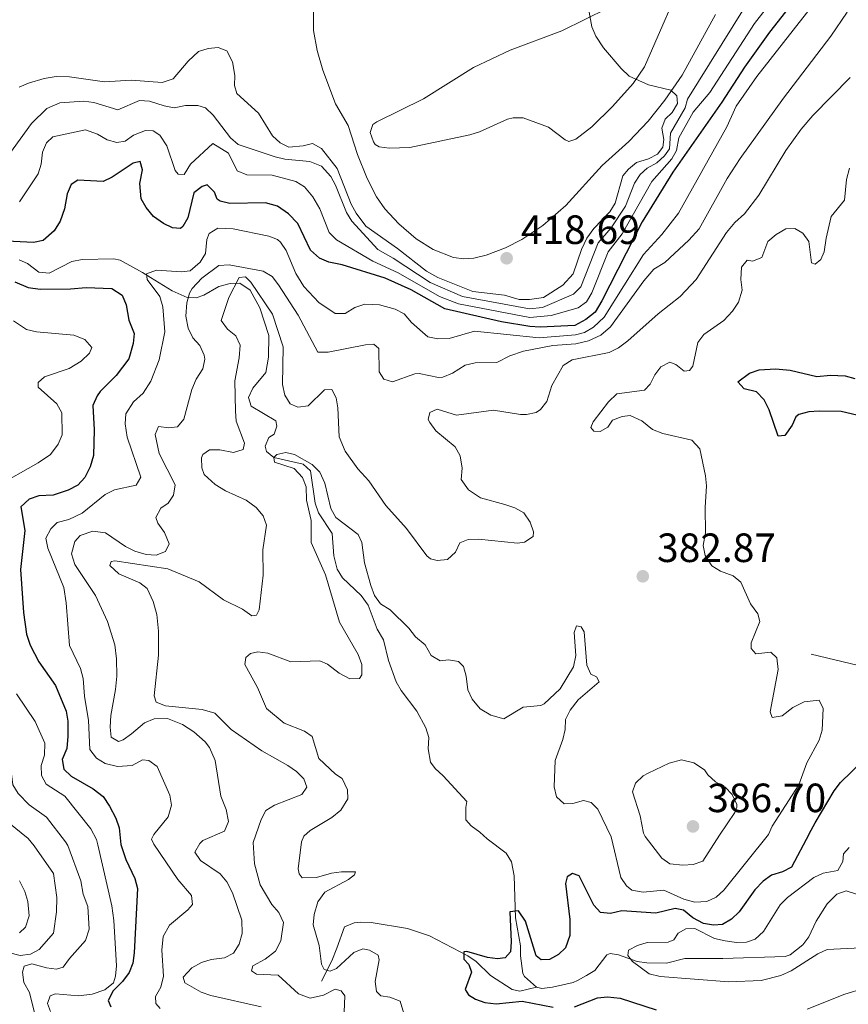
# Model space of a CAD drawing. Units: metres. Extents: x 621176 to 625683, y 680715 to 683763.
# Drawn here: x 623612 to 623815, y 682632 to 682873 of the extents above; entities that cross this region are included whole.
import ezdxf

# ---------------------------------------------------------------- set-up
doc = ezdxf.new("R2010")
doc.units = ezdxf.units.M
doc.header["$MEASUREMENT"] = 0
doc.linetypes.add('DGN Style 3', pattern=[69.040049, 49.314321, -19.725728])
for name, color, linetype, lineweight in [('Carátula', 7, 'Continuous', 5), ('Elementos auxiliares', 7, 'Continuous', 5), ('Entidades rústicas y varios', 7, 'Continuous', 5), ('Hidrografía', 7, 'Continuous', 5), ('Relieve y altimetría', 7, 'Continuous', 5), ('Textos de rotulación', 7, 'Continuous', 5)]:
    doc.layers.add(name, color=color, linetype=linetype, lineweight=lineweight)
doc.styles.add('Style-arial', font='arial.shx', dxfattribs={"bigfont": 'arialbig.shx'})

# ---------------------------------------------------------------- blocks, each defined once
blk = doc.blocks.new('5PATER')
at = {"layer": 'Relieve y altimetría', "linetype": 'Continuous', "lineweight": 5}
h = blk.add_hatch(color=250, dxfattribs=at)
edge = h.paths.add_edge_path()
edge.add_ellipse((0, 0), major_axis=(-1.1, -1.11), ratio=0.999422, start_angle=0, end_angle=360)

msp = doc.modelspace()

# ---------------------------------------------------------------- linework, layer by layer
at = {"layer": 'Carátula', "color": 7, "linetype": 'Continuous', "lineweight": 5}
msp.add_3dface([(621228.3, 680714.56), (625682.61, 680793.01), (625630.31, 683762.55), (621176, 683684.1)], dxfattribs=at)
at = {"layer": 'Elementos auxiliares', "color": 250, "linetype": 'Continuous', "lineweight": 5}
msp.add_3dface([(622087.93, 681123.72), (622047.71, 683436.93), (625482.85, 683497.45), (625524.2, 681184.24)], dxfattribs=at)
at = {"layer": 'Entidades rústicas y varios', "color": 92, "linetype": 'Continuous', "lineweight": 5}
for points in [[(623755.7, 682876.33, 414.25), (623744.41, 682870.79, 415.27), (623731.8, 682866.05, 416.12), (623722.76, 682861.79, 416.7), (623710.48, 682854.07, 417.38), (623699.1, 682848.48, 417.85), (623698.1, 682847.8, 417.87), (623697.48, 682845.84, 418.3), (623698.23, 682843.52, 418.45), (623698.66, 682842.93, 418.47), (623699.65, 682842.29, 418.47), (623702.14, 682842.01, 418.33), (623707.15, 682842.17, 418.05), (623721.88, 682845.24, 417.53), (623724.26, 682846.02, 417.39), (623731.15, 682849.12, 416.77), (623732.54, 682849.47, 416.72), (623734.94, 682849.45, 416.72), (623741.2, 682847.17, 416.85), (623745.24, 682844.01, 416.75), (623746.13, 682843.67, 416.72), (623747.91, 682844.18, 416.63), (623751.83, 682847.23, 415.99), (623756.87, 682852.21, 415.4), (623761.89, 682857.82, 414.8), (623764.67, 682861.93, 414.29), (623775.38, 682886.56, 412.75)], [(623782.14, 682874.8, 413.59), (623773.96, 682859.89, 414.51), (623769.71, 682853.74, 415.2), (623765.61, 682848.59, 415.49), (623760.89, 682843.65, 415.84), (623754.35, 682837.78, 416.63), (623745.4, 682827.93, 417.24), (623739.8, 682823.01, 418.06), (623734.63, 682819.59, 418.51), (623730.6, 682817.57, 418.68), (623725.88, 682815.75, 418.7), (623722.83, 682815.01, 418.72), (623720.37, 682814.84, 418.75), (623717.86, 682815.16, 418.78), (623712.86, 682817.12, 418.84), (623708.69, 682819.78, 418.9), (623704.43, 682823.49, 418.97), (623701.04, 682827.14, 419.05), (623699.02, 682830.09, 419.11), (623696.72, 682834.56, 419.11), (623694.31, 682840.42, 418.98), (623692.08, 682847.54, 418.59), (623688.91, 682852.86, 418.42), (623685.86, 682861.11, 418.17), (623684.46, 682865.96, 418.01), (623683.53, 682870.85, 417.89), (623683.54, 682884.2, 418.29)], [(623830.99, 682638.92, 371.99), (623818.62, 682636.1, 372.54), (623813.84, 682634.6, 372.81), (623804.63, 682630.96, 373.46)]]:
    msp.add_polyline3d(points, dxfattribs=at)
at = {"layer": 'Hidrografía', "color": 142, "linetype": 'DGN Style 3', "lineweight": 15}
for points in [[(623611.38, 682814.61, 397.44), (623613.43, 682813.71, 397.34), (623616.23, 682811.64, 397.12), (623618.76, 682811.37, 397.1), (623624.32, 682814.21, 396.4), (623626.8, 682814.74, 396.26), (623634.6, 682814.9, 395.86), (623636.18, 682814.55, 395.76), (623641.59, 682811.55, 395.29), (623643.59, 682810.29, 394.72), (623648.86, 682807.04, 392.03), (623652.57, 682805.38, 390.01), (623654.74, 682805.31, 388.8), (623656.64, 682805.93, 387.75), (623660.35, 682808.1, 385.83), (623663.1, 682808.79, 384.94), (623665.45, 682808.87, 384.06), (623667.98, 682807.18, 383.27), (623670.38, 682802.9, 382.46), (623672.57, 682796.09, 381.99), (623672.49, 682790.73, 381.91), (623671.89, 682786.98, 381.78), (623668.65, 682783.19, 381.38), (623667.6, 682780.89, 381.1), (623668.28, 682778.79, 380.89), (623674.35, 682775.15, 380.38), (623674.54, 682773.85, 380.25), (623673.92, 682771.89, 380.25), (623672.63, 682771.05, 380.25), (623671.69, 682768.93, 380.16), (623672.03, 682767.63, 380.16), (623673.84, 682766.19, 380.08), (623681.02, 682764.52, 379.69), (623682.84, 682762.92, 379.78), (623683.93, 682754.97, 379.27), (623684.8, 682752.62, 379.11), (623688.12, 682747.55, 378.8), (623688.53, 682742.03, 378.37), (623689.39, 682738.79, 378.37), (623690.65, 682736.64, 378.22), (623695.26, 682732.35, 378.13), (623696.92, 682730, 377.96), (623699.18, 682724.11, 377.63), (623700.67, 682721.52, 377.52), (623701.92, 682716.41, 377.35), (623703.8, 682711.21, 377.09), (623705.03, 682709.04, 376.95), (623708.86, 682704, 376.75), (623711.13, 682699.94, 376.45), (623711.82, 682697.54, 376.45), (623711.7, 682694.75, 376.37), (623712.24, 682691.51, 376.41), (623713.4, 682689.9, 376.2), (623715.38, 682688.14, 376.2), (623721.17, 682681.89, 376.03), (623720.86, 682680.42, 375.94), (623720.91, 682677.33, 375.64), (623722.23, 682675.89, 375.73), (623724.37, 682674.3, 375.56), (623726.09, 682672.69, 375.46)], [(623805.57, 682717.95, 376.81), (623817.18, 682715.16, 373.74), (623819.57, 682714.89, 373.12), (623829.27, 682716.34, 370.66), (623832.03, 682716.38, 368.61), (623834.21, 682715.42, 368.62), (623835.58, 682714.34, 368.61), (623837.35, 682712.49, 368.23), (623838.72, 682710.5, 367.81), (623840.26, 682707.21, 366.88), (623840.79, 682705.39, 366.56), (623841.74, 682700.33, 366.56), (623842.9, 682697.16, 366.56), (623844.16, 682695.04, 366.19), (623847.62, 682691.49, 365), (623851.6, 682688.69, 364.07), (623856.02, 682686.43, 363.55), (623872.34, 682683.49, 362.68)], [(623726.09, 682672.69, 375.46), (623730.78, 682669.15, 375.35), (623732.1, 682667.03, 375.25), (623732.76, 682663.67, 375.24), (623733.1, 682653.36, 374.98), (623734.32, 682646.49, 374.71), (623734.31, 682643.99, 374.62), (623734.85, 682639.67, 374.42), (623735.29, 682638.93, 374.38), (623738.26, 682636.31, 373.95)], [(623816.94, 682659.04, 365.39), (623814.15, 682659.94, 365.61), (623811.84, 682659.1, 365.7), (623809.51, 682656.79, 365.82), (623806.78, 682652.52, 366.04), (623805.03, 682648.71, 366.04), (623803.53, 682646.73, 366.11), (623800.41, 682644.23, 366.22), (623799.17, 682643.88, 366.26), (623783.95, 682643.39, 366.9), (623774.57, 682643.33, 366.9), (623770.12, 682642.23, 367.87), (623765.3, 682642.33, 369.05), (623762.88, 682642.63, 370.34), (623758.3, 682644.28, 371.1), (623756.31, 682644.6, 371.31), (623755.46, 682644.24, 371.63), (623752.53, 682640.43, 373.02), (623750.46, 682639.17, 373.78), (623748.28, 682637.98, 373.88), (623747.22, 682637.49, 373.89), (623742.17, 682636.36, 374.16), (623739.57, 682635.99, 374.11), (623738.26, 682636.31, 373.95)], [(623738.26, 682636.31, 373.95), (623734.14, 682635.39, 374.38), (623732.25, 682635.79, 374.38), (623726.94, 682639.23, 374.6), (623723.45, 682642.62, 374.6), (623721.37, 682643.98, 374.8), (623712, 682648.89, 375.56), (623706.63, 682650.69, 375.78), (623697.66, 682652.19, 376.53), (623695.17, 682652.3, 376.73), (623693.53, 682652.14, 376.85), (623691.18, 682651.12, 376.93), (623689.25, 682645.93, 377.77), (623688.02, 682642.8, 378.8), (623685.5, 682637.82, 381.48)]]:
    msp.add_polyline3d(points, dxfattribs=at)
at = {"layer": 'Relieve y altimetría', "color": 30, "linetype": 'Continuous', "lineweight": 5, "flags": 128}
for points, elevation in [([(623799.56, 682882.69), (623791.65, 682872.55), (623780.7, 682855.66), (623776.64, 682850.85), (623773.15, 682844.5), (623772.53, 682841.43), (623771.37, 682839.42), (623766.48, 682833.81), (623759.2, 682821), (623755.76, 682816.58), (623751.82, 682806.53), (623750.48, 682804.36), (623748.44, 682802.84), (623741.85, 682800.97), (623736.57, 682800.46), (623719.12, 682803.81), (623714.47, 682805.62), (623704.32, 682811.41), (623698.07, 682814.3)], 405), ([(623749.92, 682882.08), (623751.78, 682871.77), (623752.78, 682869.47), (623754.66, 682866.59), (623759, 682861.55), (623760.94, 682859.65), (623765.71, 682857.52), (623771.14, 682856.19), (623772.66, 682854.8), (623772.79, 682852.91), (623771.47, 682850.78), (623769.75, 682849.09), (623768.95, 682846.91), (623769.41, 682844.09), (623769.19, 682842.25), (623767.87, 682840.52), (623765.66, 682839.37), (623762.72, 682838.46), (623760.78, 682836.88), (623759.39, 682835.19), (623757.53, 682828.53), (623756.2, 682826.4), (623752.27, 682822.34), (623750.56, 682819.9), (623749.27, 682817.14), (623747.23, 682811.19), (623744.69, 682808.44), (623739.93, 682805.41), (623736.47, 682804.87), (623733.97, 682804.91), (623730.34, 682805.93), (623722.62, 682806.9), (623714.07, 682810.26), (623711.22, 682811.88), (623704.14, 682817.44), (623696.35, 682822.91), (623693.99, 682826.05), (623692.82, 682828.25), (623689.35, 682837.02)], 415), ([(623807.73, 682879.34), (623792.27, 682859.57), (623787.21, 682852.26), (623784.9, 682847.2), (623773.04, 682826.09), (623768.92, 682820.83), (623764.44, 682815.9), (623754.85, 682800.56), (623752.18, 682798.09), (623750.02, 682796.8), (623747.75, 682796.28), (623738.86, 682795.53)], 395), ([(623699.29, 682817.15), (623703.12, 682815), (623712.13, 682809.08), (623720.07, 682805.61), (623736.53, 682802.58), (623739.66, 682802.98), (623747.32, 682806.24), (623749.13, 682808.01), (623753.35, 682818.77), (623756.54, 682822.5), (623760.07, 682827.75), (623762.26, 682833.44), (623763.68, 682835.51), (623765.36, 682837.08), (623767.73, 682838.41), (623769.61, 682840.09), (623770.86, 682841.84), (623771.05, 682845.71), (623774.71, 682851.88), (623775.25, 682854), (623789.12, 682876.32)], 410), ([(623814.42, 682875.33), (623810.43, 682869.44), (623798.76, 682854.28), (623788.13, 682839.5), (623785, 682834.58), (623778.09, 682822.22), (623775.55, 682819.43), (623769.67, 682813.94), (623767.03, 682812.33), (623764.57, 682809.46), (623756.34, 682798.17), (623754.04, 682796.14), (623750.98, 682794.76), (623747.91, 682794.05), (623742.26, 682793.63), (623735.04, 682792.26), (623731.72, 682791.13), (623728.5, 682789.5), (623723.17, 682789.42), (623720.76, 682788.81), (623717.64, 682786.83), (623715.25, 682785.87), (623714.16, 682785.78), (623709.48, 682786.77), (623708.4, 682786.69), (623702.93, 682784.69), (623700.76, 682785.41), (623699.65, 682787.14), (623699.56, 682792.88), (623698.38, 682793.94), (623696.3, 682793.83), (623687.17, 682792.02), (623684.6, 682792.03), (623679.79, 682801.07), (623674.93, 682808.48), (623673.4, 682810.54), (623671.24, 682811.81), (623662.86, 682813.37), (623660.37, 682813.25), (623656.16, 682810.1), (623653.78, 682807.56), (623653.14, 682806.48), (623652.48, 682804.07), (623652.23, 682800.8), (623652.78, 682797.9), (623653.98, 682795.5), (623655.68, 682793.61), (623656.74, 682791.28), (623656.89, 682790.3), (623656.38, 682787.87), (623654.75, 682785.41), (623653.72, 682782.86), (623651.79, 682775.57), (623650.16, 682773.72), (623648.07, 682773.43), (623645.57, 682773.8), (623644.69, 682771.8), (623645.68, 682767.15), (623649.63, 682759.47), (623649.25, 682756.97)], 390), ([(623689.35, 682837.02), (623685.53, 682841.88), (623683.34, 682843.15), (623681.02, 682842.56), (623677.53, 682842.25), (623675.35, 682843.3), (623673.51, 682845.02), (623670.06, 682850.57), (623664.75, 682855.37), (623664.14, 682857.36), (623664.27, 682859.78), (623663.72, 682863.18), (623662.26, 682865.82), (623660.17, 682866.71), (623657.76, 682866.42), (623655.36, 682865.66), (623652.82, 682863.29), (623649.16, 682859.01), (623646.48, 682858.09), (623638.81, 682858.63), (623632.32, 682858.28), (623623.75, 682859.49), (623620.48, 682859.55), (623617.52, 682859.09), (623613.68, 682857.91), (623611.36, 682856.94)], 415), ([(623718.27, 682768.79), (623713.57, 682772.68), (623712.07, 682774.72), (623711.7, 682775.48), (623712.09, 682777.23), (623713.91, 682778.01), (623718.6, 682776.59), (623727.65, 682777.74), (623734.32, 682776.69), (623735.74, 682776.68), (623738.15, 682777.22), (623739.22, 682777.9), (623740.73, 682779.92), (623741.96, 682783.86), (623744.8, 682788.73), (623746.94, 682790.09), (623756.07, 682791.9), (623758.3, 682793.04), (623760.61, 682794.81), (623768.07, 682801.41), (623773.42, 682805.66), (623777.34, 682809.84), (623784.84, 682821.32), (623786.88, 682823.77), (623789.26, 682825.88), (623792.77, 682830.44), (623799.34, 682841.44), (623803.1, 682846.66), (623806.02, 682850.01), (623815.13, 682859.34)], 385), ([(623699.29, 682817.15), (623692.94, 682824.13), (623691.63, 682826.26), (623688.97, 682832.89), (623687.79, 682835.08), (623685.48, 682837.61), (623682.61, 682838.73), (623676.55, 682839.28), (623674.13, 682839.88), (623665.09, 682842.93), (623663.18, 682844.53), (623658.98, 682850.08), (623657.04, 682851.88), (623655.2, 682852.43), (623652.2, 682852.47), (623649.38, 682851.92), (623646.93, 682852.34), (623643.36, 682853.5), (623640.85, 682853.71), (623635.57, 682851.41), (623629.71, 682853.19), (623627.23, 682853.5), (623621.31, 682853.15), (623618.17, 682851.69), (623614.44, 682848.05), (623604.29, 682834.16)], 410), ([(623698.07, 682814.3), (623689.16, 682819.49), (623687.42, 682821.3), (623685.13, 682827.09), (623683.42, 682830.06), (623681.3, 682832.52), (623679.18, 682833.85), (623673.41, 682835.39), (623667.19, 682835.47), (623664.82, 682836.42), (623662.69, 682840.81), (623658.85, 682843.14), (623653.41, 682838.08), (623651.87, 682835.56), (623650.37, 682835.62), (623649.61, 682836.53), (623647.6, 682842.57), (623645.89, 682845.21), (623644.21, 682846.27), (623642.38, 682846.32), (623639.4, 682845.19), (623637.34, 682843.74), (623635.35, 682843.38), (623632.95, 682844.08), (623630.57, 682845.47), (623627.64, 682846.51), (623619.67, 682844.8), (623618.11, 682843.28), (623617.09, 682841), (623616.78, 682838.1), (623616.01, 682835.71), (623611.43, 682828.86)], 405), ([(623795.15, 682673.76), (623795.99, 682675.8), (623802.57, 682685.91), (623804.48, 682691.32), (623807.53, 682696.92), (623808.24, 682699.34), (623808.49, 682704.68), (623807.54, 682706.66), (623803.87, 682706.29), (623801.07, 682704.9), (623798.45, 682702.85), (623796, 682702.44), (623795.56, 682703.81), (623797.49, 682714.23), (623797.17, 682717.05), (623795.71, 682718.42), (623791.97, 682718.03), (623790.82, 682719.35), (623790.88, 682720.72), (623792.97, 682726), (623792.48, 682727.82), (623790.69, 682730.33), (623788.32, 682735.58), (623786.42, 682737.19), (623783.37, 682738.34), (623781.22, 682739.61), (623779.6, 682742.15), (623779.09, 682744.61), (623779.68, 682747.69), (623779.55, 682753.93), (623779.92, 682759.22), (623779.67, 682761.71), (623778.24, 682768.27), (623776.32, 682770.44), (623769.24, 682772.06), (623766.69, 682773.03), (623764.06, 682775.17), (623761.21, 682776.5), (623759.22, 682776.22), (623756.9, 682775.3), (623755.72, 682773.62), (623753.87, 682772.55), (623752.32, 682772.65), (623751.56, 682773.56), (623752.16, 682774.9), (623755.88, 682779.83), (623757.93, 682781.82), (623764.7, 682782.71), (623766.13, 682784.15), (623767.26, 682786.41), (623768.7, 682788.41), (623770.92, 682789.51), (623772.43, 682788.94), (623774.41, 682787.36), (623775.74, 682787.46), (623776.59, 682788.56), (623777.75, 682794.36), (623779.26, 682796.34), (623784.16, 682799.75), (623786.32, 682802.03), (623787.76, 682804.26), (623788.63, 682807.18), (623788.34, 682809.84), (623788.46, 682812.8), (623789.84, 682814.53), (623791.18, 682814.3), (623793.5, 682815.19), (623794.93, 682819.09), (623796.95, 682820.8), (623799.34, 682822.25), (623801.55, 682822.33), (623803.52, 682821.15), (623804.98, 682819.12), (623805.67, 682813.9), (623806.59, 682813.58), (623807.91, 682814.68), (623808.79, 682816.61), (623809.24, 682819.94), (623810.5, 682825.21), (623813.72, 682829.26), (623814.26, 682834.35), (623814.97, 682837.11)], 380), ([(623738.86, 682795.53), (623723.01, 682797.17), (623716.8, 682795.35), (623714.06, 682795.23), (623711.55, 682795.77), (623707.57, 682799.29), (623705.8, 682801.43), (623703.56, 682802.54), (623699.77, 682803.58), (623696.11, 682803.77), (623693.71, 682802.91), (623691.31, 682801.44), (623688.82, 682801.5), (623684.86, 682804.18), (623681.2, 682808.05), (623679.23, 682811.29), (623676.84, 682816.88), (623675.48, 682818.99), (623674.72, 682819.59), (623672.62, 682820.39), (623663.81, 682822.19), (623660.1, 682822.36), (623657.95, 682821.1), (623657.4, 682819.58), (623657.04, 682816.16), (623655.72, 682814.06), (623653.31, 682811.94), (623651.2, 682811.65), (623645.03, 682812.06), (623642.63, 682811.19), (623642.73, 682809.77), (623645.88, 682805.66), (623646.57, 682803.09), (623647.09, 682797), (623645.7, 682790.09), (623643.68, 682784.9), (623641.82, 682781.94), (623639.45, 682779.84), (623637.57, 682776.89), (623637.4, 682774.39), (623637.82, 682771.17), (623641.24, 682761.38), (623640.1, 682759.37), (623634.79, 682758.28), (623632.48, 682757.08), (623626.8, 682752.5), (623623.57, 682750.94), (623620.68, 682750.24), (623619.12, 682748.72), (623617.91, 682746.37), (623618.37, 682743.91), (623622.35, 682734.31), (623622.93, 682730.55), (623623.73, 682720.07), (623626.4, 682714.44), (623627.09, 682712.04), (623627.42, 682707.64), (623628.37, 682701.67), (623628.7, 682694.58), (623630.32, 682692.44), (623632.47, 682691.18), (623635.47, 682690.47), (623639.07, 682690.65), (623641.65, 682692.04), (623643.15, 682691.9), (623645.21, 682690.42), (623648.36, 682683.4), (623648.77, 682680.92), (623647.95, 682678.12), (623644.36, 682673.77), (623643.86, 682672.59), (623644.38, 682671.41)], 395), ([(623668.79, 682671.79), (623670.68, 682677.44), (623671.84, 682679.65), (623673.96, 682680.98), (623680.66, 682683.59), (623681.88, 682685.35), (623681.18, 682687.42), (623679.4, 682689.17), (623677.26, 682690.64), (623670.84, 682694.26), (623663.35, 682699.47), (623659.37, 682703.49), (623656.28, 682704.44), (623647.27, 682705.3), (623644.94, 682706.16), (623644.49, 682707.75), (623645.57, 682717.68), (623645.55, 682723.59), (623645.16, 682727.73), (623644.24, 682730.87), (623642.75, 682734.03), (623640.98, 682735.42), (623635.78, 682737.67), (623633.57, 682739.72), (623633.9, 682740.72), (623634.82, 682740.82), (623647.82, 682738.86), (623655.53, 682735.69), (623661.44, 682731.32), (623666.14, 682728.99), (623668.41, 682727.35), (623669.57, 682727.54), (623670.22, 682728.8), (623671.17, 682737.3), (623671.16, 682743.55), (623672.06, 682749.56), (623671.2, 682751.9), (623669.46, 682753.92), (623667.05, 682755.72), (623661.94, 682757.97), (623659.42, 682759.52), (623656.72, 682761.97), (623656.19, 682763.63), (623656.09, 682766.13), (623656.39, 682766.88), (623658.04, 682768.07), (623660.62, 682768.03), (623663.96, 682767.41), (623666.34, 682768.15), (623666.59, 682769.69), (623664.59, 682775.08), (623664.4, 682777.57), (623664.27, 682784.98), (623665.35, 682790.58), (623665.55, 682793.74), (623664.51, 682795.98), (623662.49, 682797.61), (623660.88, 682799.75), (623662.79, 682805.36), (623665.29, 682810.31), (623666.87, 682810.5), (623668.22, 682809.19), (623673.51, 682801.28), (623676.1, 682793.3), (623675.94, 682784.08), (623676.48, 682781.43), (623677.81, 682779.35), (623679.69, 682778.48), (623682.2, 682778.82), (623686.28, 682782.74), (623688.03, 682782.85), (623689.14, 682780.79), (623689.53, 682778.31), (623689.8, 682771.23), (623691.3, 682767.76), (623694.41, 682763.39), (623697.12, 682760.43), (623701.29, 682754.42), (623706.37, 682748.76), (623711.3, 682742.03), (623712.23, 682741.35), (623713.9, 682740.96), (623716.39, 682741.15), (623718.37, 682742.94), (623719.41, 682745.22), (623721.48, 682746.08), (623723.99, 682746.15), (623733.57, 682745.18), (623735.31, 682745.46), (623737.4, 682746.83), (623737.52, 682747.99), (623736.68, 682750.34), (623735.12, 682752.61), (623732.92, 682753.8), (623730.49, 682754.65), (623724.49, 682756.28), (623721.54, 682758.23), (623719.76, 682760.78), (623719.96, 682763.54), (623719.5, 682766.61), (623718.27, 682768.79)], 385), ([(623610.02, 682799.71), (623613.16, 682797.58), (623615.59, 682796.97), (623624.76, 682796.18), (623627.44, 682795.06), (623629.22, 682793.17), (623628.65, 682791.74), (623626.6, 682789.8), (623623.63, 682788), (623617.59, 682785.91), (623616.03, 682784.56), (623616.05, 682783.39), (623620.61, 682779.3), (623621.8, 682777.15), (623621.89, 682771.74), (623620.96, 682769.44), (623619.07, 682766.88), (623616, 682764.83), (623605.6, 682759)], 405), ([(623680.6, 682671.98), (623681.18, 682673.35), (623682.74, 682674.75), (623688.02, 682677.96), (623690.24, 682679.74), (623691.99, 682682.51), (623691.87, 682684.68), (623690.57, 682687.49), (623688.94, 682688.58), (623684.89, 682692.39), (623683.18, 682697.78), (623681.32, 682699.12), (623676.38, 682701.04), (623672, 682704.62), (623669.78, 682709.8), (623666.67, 682715.46), (623666.98, 682717.17), (623668.13, 682718.15), (623669.91, 682718.51), (623672.39, 682718.22), (623677.95, 682716.08), (623685.14, 682716.37), (623686.98, 682715.53), (623689.85, 682713.28), (623692.49, 682711.91), (623694.86, 682711.99), (623695.39, 682712.91), (623695.43, 682715.42), (623694.49, 682717.91), (623689.94, 682725.81), (623686.52, 682737.42), (623682.99, 682745.35), (623682.94, 682750.72), (623681.86, 682755.74), (623681.73, 682758.99), (623680.82, 682761.3), (623678.82, 682763.44), (623674.02, 682764.99), (623673.79, 682766.19), (623674.53, 682766.94), (623676.77, 682767.4), (623678.86, 682766.94), (623683.2, 682764.46), (623685.09, 682762.54), (623686.31, 682759.92), (623687.81, 682753.67), (623689.05, 682751.5), (623694.48, 682747.32), (623695.43, 682745.34), (623696.05, 682740.35), (623697.63, 682734.8), (623698.5, 682732.36), (623699.94, 682730.31), (623702.34, 682728.8), (623706.95, 682724.37), (623708.52, 682722.23), (623710.89, 682720.27), (623712.43, 682717.63), (623714.57, 682716.35), (623716.65, 682716.57), (623719.11, 682716.15), (623720.32, 682714.96), (623721.01, 682712.56), (623721.38, 682709.19), (623722.43, 682706.94), (623724.4, 682704.6), (623727.04, 682702.98), (623730.25, 682702.08), (623734.93, 682704.94), (623739.26, 682705.4), (623740.12, 682705.78), (623744.02, 682709.46), (623747.31, 682714.88), (623747.85, 682717.6), (623747.43, 682723.25), (623748.07, 682724.88), (623749.15, 682724.69), (623749.88, 682723.46), (623750.55, 682715.31), (623751.57, 682713.04), (623752.97, 682712.39), (623753.57, 682711.19), (623748.47, 682706.79), (623746.48, 682704.21), (623745.35, 682701.98), (623745.22, 682699.49), (623744.68, 682697.05), (623742.84, 682691.88), (623742.56, 682685.42), (623743.13, 682682.99), (623745.01, 682681.31), (623747.16, 682681.37), (623749.77, 682682.08), (623751.66, 682681.57), (623753.3, 682680.01), (623756.51, 682673.16)], 380), ([(623649.25, 682756.97), (623647.95, 682754.94), (623646.14, 682753.76), (623644.92, 682751.49), (623645.36, 682750.08), (623646.98, 682747.77), (623648.19, 682745.05), (623647.22, 682743.12), (623644.98, 682742.25), (623642.48, 682742.38), (623639.76, 682743.19), (623637.41, 682744.38), (623632.57, 682747.72), (623629.41, 682748.08), (623626.34, 682747.04), (623625.03, 682745.6), (623624.25, 682742.59), (623625.04, 682739.94), (623630.07, 682732.36), (623633.07, 682726), (623634.82, 682720.26), (623635.28, 682716.8), (623635.29, 682712.54), (623635, 682709.29), (623633.85, 682702.94), (623633.65, 682700.11), (623633.9, 682697.64), (623635.7, 682696.57), (623636.86, 682697), (623638.9, 682698.46), (623642.12, 682701.16), (623644.47, 682702.08), (623647.78, 682702.22), (623651.43, 682700.74), (623654.2, 682698.93), (623656.97, 682696.48), (623658.04, 682695.08), (623659.42, 682691.86), (623660.82, 682683.17), (623662.1, 682679.91), (623662.73, 682676.92), (623661.72, 682674.58), (623656.39, 682672.33), (623655.67, 682671.59)], 390), ([(623597.72, 682738.18), (623596.91, 682733.48), (623596.39, 682726.38), (623596.77, 682722.57), (623601.16, 682713.23), (623603.28, 682706.11), (623607.98, 682696.63), (623608.88, 682693.85), (623609.8, 682685.92), (623611.16, 682683.82), (623613.81, 682681.01), (623618.07, 682677.97), (623622.77, 682671.99), (623623.29, 682671.08)], 410), ([(623610.72, 682708.21), (623615.29, 682701.49), (623617.7, 682696.15), (623617.61, 682693.18), (623616.74, 682690.66), (623616.86, 682688.25), (623617.97, 682686.1), (623622.6, 682683.17), (623628.95, 682675.19), (623630.31, 682672.53), (623630.67, 682671.2)], 405), ([(623764.87, 682673.29), (623764.47, 682674.07), (623763.65, 682678.35), (623761.79, 682684.25), (623762.48, 682686.35), (623764.35, 682688.11), (623765.57, 682688.79), (623770.73, 682691.26), (623773.74, 682692.04), (623776.77, 682691.36), (623779.39, 682689.63), (623780.25, 682688.39)], 385), ([(623780.25, 682688.39), (623782.15, 682686.65), (623784.46, 682685.33), (623786.21, 682683.56), (623787.32, 682681.14), (623787.34, 682680.49), (623786.84, 682679.13), (623783.12, 682673.57)], 385), ([(623605.75, 682679.05), (623613.56, 682672.76), (623615.08, 682670.95)], 415), ([(623795.15, 682673.76), (623784.18, 682660.08), (623782.31, 682658.42), (623780.03, 682657.37), (623777.07, 682657.16), (623774.34, 682657.94), (623769.47, 682660.11), (623764.4, 682659.6), (623761.64, 682660.08), (623760.32, 682661.18), (623758.93, 682663.25), (623756.51, 682673.16)], 380), ([(623783.12, 682673.57), (623779, 682667.23), (623776.64, 682666.42), (623774.11, 682666.28), (623770.92, 682666.58), (623768.93, 682667.93), (623764.87, 682673.29)], 385), ([(623615.08, 682670.95), (623619.76, 682664.17), (623620.61, 682658.33), (623620.57, 682654.77), (623619.82, 682649.6), (623616.28, 682645.56), (623614.15, 682644.44), (623611.66, 682644.13), (623606.17, 682645.47)], 415), ([(623623.29, 682671.08), (623626.52, 682662.39), (623627.1, 682659.17), (623628.23, 682656.1), (623628.57, 682650.59), (623627.68, 682647.76), (623623.72, 682643.39), (623622.14, 682641.22), (623620.53, 682640.79), (623618.04, 682641.04), (623614.46, 682642.04), (623612.59, 682641.47), (623612.21, 682639.99), (623612.54, 682637.51), (623613.9, 682635.04), (623615.19, 682629.68)], 410), ([(623635.03, 682639.06), (623635.27, 682641.55), (623634.61, 682652.67), (623634.09, 682656.26), (623630.67, 682671.2)], 405), ([(623644.38, 682671.41), (623650.31, 682662.76), (623653.6, 682658.78), (623653.9, 682656.64), (623652.72, 682655.27), (623648.24, 682651.53), (623646.68, 682648.78), (623646.4, 682645.42), (623646.78, 682639.05), (623646.15, 682636.35), (623644.84, 682634.04), (623644.87, 682632.3), (623645.97, 682631.1)], 395), ([(623655.67, 682671.59), (623654.41, 682669.42), (623655.81, 682667.4), (623660.69, 682664.1), (623662.32, 682662.19), (623663.71, 682659.47), (623665.94, 682652.73), (623666.07, 682649.47), (623665.34, 682646.88), (623663.92, 682644.69), (623661.7, 682643.52), (623658.43, 682643.15), (623656.05, 682642.41), (623653.7, 682641.11), (623651.62, 682638.75), (623651.98, 682637.38), (623655.98, 682635.12), (623658.35, 682634.33), (623670.73, 682631.53)], 390), ([(623668.79, 682671.79), (623669.06, 682666.55), (623670.46, 682661.44), (623673.32, 682656.59), (623675.01, 682654.68), (623676.17, 682652.19), (623675.56, 682647.68), (623674.22, 682645.19), (623671.68, 682643.19), (623668.68, 682641.59), (623668.35, 682640.38), (623669.57, 682639.54), (623674.91, 682639.28), (623679.91, 682634.69), (623682.75, 682633.62), (623685.98, 682634.4), (623688.9, 682635.88), (623690.37, 682635.47), (623691.25, 682634.19), (623690.94, 682626.19)], 385), ([(623680.6, 682671.98), (623679.76, 682665.34), (623680.03, 682664.14), (623680.74, 682663.12), (623684.32, 682663.26), (623687.95, 682664.26), (623690.43, 682664.59), (623693.88, 682664.61), (623693.63, 682663.84), (623692.1, 682662.69), (623686.3, 682659.59), (623684.61, 682657.24), (623683.72, 682654.13), (623683.48, 682651.64), (623684.95, 682646.58), (623685.54, 682641.94), (623686.16, 682640.66), (623687.63, 682640.26), (623689.17, 682640.88), (623693.41, 682644.82), (623695.63, 682645.71), (623697.27, 682645.39), (623699.44, 682644.15), (623699.63, 682643.02), (623698.68, 682637.76), (623698.98, 682635.27), (623700.03, 682634.25), (623702.27, 682633.86), (623704.78, 682632.94), (623705.92, 682629.05)], 380), ([(623814.93, 682670.54), (623813.49, 682669.01), (623813.35, 682667.12), (623812.13, 682664.93), (623808.49, 682664.29), (623806.24, 682663.19), (623799.76, 682658.34), (623798.01, 682656.55), (623793.89, 682649.96), (623791.82, 682648.07), (623789.73, 682647.35), (623787.23, 682647.28), (623784.51, 682647.67), (623781.91, 682648.26), (623777.03, 682650.72), (623774.84, 682650.65), (623772.97, 682649.58), (623771.87, 682647.93), (623770.5, 682647.39), (623765.39, 682647.27), (623762.99, 682646.55), (623760.75, 682645.43), (623760.62, 682644.1), (623761.8, 682642.66), (623765.89, 682639.59), (623768.56, 682638.97), (623785.41, 682637.65), (623793.28, 682637.94), (623798.15, 682639.22), (623800.65, 682640.34), (623807.2, 682644.52), (623809.5, 682645.55), (623824.38, 682646.29)], 370), ([(623611.5, 682662.37), (623612.78, 682659.76), (623613.49, 682657.36), (623613.81, 682653.86), (623612.92, 682651.02), (623611.46, 682649.65)], 420), ([(623619.04, 682630.35), (623618.32, 682632.35), (623618.97, 682634.24), (623620.31, 682634.67), (623625.91, 682634.22), (623629.24, 682634.6), (623632.4, 682635.66), (623634.52, 682637.44), (623635.03, 682639.06)], 405)]:
    msp.add_lwpolyline(points, dxfattribs=dict(at, elevation=elevation))
at = {"layer": 'Relieve y altimetría', "color": 30, "linetype": 'Continuous', "lineweight": 25, "flags": 128}
for points, elevation in [([(623802.85, 682880.06), (623795.37, 682870.46), (623789.19, 682861.88), (623783.66, 682853.31), (623771.65, 682836.09), (623764.11, 682823.93), (623754.27, 682804.54), (623752.62, 682801.83), (623750.31, 682800.04), (623747.59, 682798.5), (623739.11, 682798.12), (623736.61, 682798.27), (623729.68, 682799.47), (623715.74, 682802.63), (623707.49, 682807.28), (623701.09, 682810.13), (623690.57, 682813.43), (623687.32, 682814.05), (623685.03, 682815.01), (623682.84, 682817), (623679.69, 682823.51), (623677.4, 682825.88), (623674.71, 682827.76), (623671.78, 682828.63), (623663.04, 682828.41), (623660.64, 682829.03), (623659.95, 682829.53), (623659.25, 682831.18), (623657.48, 682832.98), (623656.23, 682832.63), (623654.2, 682831.06), (623652.77, 682824.92), (623651.49, 682822.77)], 400), ([(623651.49, 682822.77), (623650.9, 682822.31), (623648.98, 682822.44), (623646.74, 682823.54), (623644.28, 682825.29), (623642.49, 682827.42), (623641.3, 682829.62), (623640.99, 682833.31), (623641.6, 682836.65), (623641.07, 682838.72), (623639.32, 682838.36), (623634.22, 682834.87), (623631.94, 682833.79), (623625.74, 682834.16), (623624.09, 682833.13), (623623.15, 682830.81), (623622.52, 682827.11), (623621.4, 682824.1), (623619.94, 682821.75), (623617.23, 682819.37), (623614.9, 682818.84), (623608.32, 682819.24)], 400), ([(623610.3, 682809.21), (623613.57, 682807.83), (623616.5, 682807.46), (623623.99, 682807.49), (623627.81, 682807.88), (623634.14, 682807.56), (623636.67, 682805.94), (623637.6, 682803.61), (623638.26, 682799.8), (623639.56, 682796.58), (623639.29, 682794.09), (623638.24, 682790.39), (623635.16, 682786.3), (623631.26, 682782.34), (623630.47, 682781.28), (623629.46, 682778.93), (623629.77, 682772.94), (623629.62, 682766.69), (623628.75, 682763.86), (623627.45, 682761.26), (623625.74, 682759.43), (623623.36, 682758.14), (623619.69, 682756.97), (623616.2, 682756.75), (623613.84, 682756), (623611.82, 682754.1), (623612.75, 682748.29), (623611.74, 682738.69), (623612.4, 682728.22), (623613.15, 682722.9), (623614.1, 682720.17), (623616.17, 682716.12), (623620.25, 682710.28), (623622.93, 682703.99), (623623.29, 682701.51), (623623.28, 682697.84), (623623.07, 682694.84), (623621.95, 682692.15), (623622.32, 682689.75), (623624.13, 682688.02), (623629.49, 682684.93), (623631.94, 682683.07), (623633.54, 682680.73), (623635.07, 682677.79), (623635.87, 682675.41), (623636.32, 682671.29)], 400), ([(623818.19, 682776.25), (623812.93, 682777.49), (623807.52, 682777.55), (623804.99, 682777.37), (623802.57, 682776.71), (623801.81, 682776.13), (623800.91, 682774.11), (623799.09, 682771.56), (623797.49, 682771.4), (623795.26, 682777.89), (623794.02, 682780.27), (623792.13, 682782.24), (623789.18, 682782.99), (623787.56, 682784.69), (623790.46, 682786.87), (623792.84, 682787.63), (623796.82, 682787.9), (623800.44, 682787.56), (623806.99, 682786.06), (623810.31, 682786.38), (623813.91, 682786.17), (623816.32, 682785.55)], 375), ([(623805.11, 682673.91), (623806.56, 682676.63), (623811.23, 682684.5), (623812.75, 682686.48), (623818.3, 682691.93)], 375), ([(623805.11, 682673.91), (623800.77, 682665.76), (623798.54, 682664.63), (623795.81, 682663.79), (623793.77, 682662.35), (623791.73, 682660.19), (623787.95, 682654.8), (623786, 682652.97), (623783.86, 682651.66), (623781.63, 682651.52), (623779.17, 682651.92), (623776.53, 682653.32), (623774.26, 682655.19), (623772.19, 682655.59), (623767.48, 682654.49), (623759.12, 682655.04), (623756.38, 682654.4), (623753.9, 682654.63), (623752.31, 682656.4), (623748.67, 682663.66), (623747.02, 682664.23), (623745.75, 682663.35), (623745.34, 682661.71), (623746.37, 682652.96), (623746.4, 682649), (623745.32, 682645.97), (623743.63, 682644.31), (623741.41, 682643.15), (623739.35, 682643.04), (623738.13, 682644.05), (623735.5, 682652.53), (623733.82, 682655.08), (623731.68, 682654.79), (623732.05, 682647.48), (623731.89, 682644.99), (623730.57, 682643.5), (623728.68, 682643.3), (623726.2, 682643.6), (623721.16, 682645.08), (623720.39, 682644.98), (623720.42, 682643.17), (623721.64, 682641.9), (623722.28, 682640.02), (623720.71, 682635.78), (623721.59, 682634.42), (623723.24, 682633.41), (623725.59, 682632.56), (623728.32, 682632.28), (623734.69, 682632.9), (623742.32, 682631.4)], 375), ([(623636.32, 682671.29), (623637.53, 682667.61), (623639.72, 682662.99), (623640.43, 682660.49), (623639.6, 682644.76), (623639.21, 682642.25), (623638.35, 682639.91), (623636.7, 682637.74), (623634.41, 682635.47), (623633.16, 682633.04), (623633.87, 682631.5)], 400), ([(623747.52, 682631.49), (623753.17, 682633.69), (623755.67, 682633.94), (623758.76, 682633.64), (623767.59, 682630.78)], 375)]:
    msp.add_lwpolyline(points, dxfattribs=dict(at, elevation=elevation))

# ---------------------------------------------------------------- block references
at = {"layer": 'Relieve y altimetría', "color": 250, "linetype": 'Continuous', "lineweight": 5}
for p in [(623730.9, 682815.01, 418.69), (623764.29, 682737.05, 382.87), (623776.59, 682675.74, 386.7)]:
    msp.add_blockref('5PATER', p, dxfattribs=at)

# ---------------------------------------------------------------- texts
at = {"layer": 'Textos de rotulación', "color": 250, "linetype": 'Continuous', "lineweight": 5, "style": 'Style-arial'}
for s, p in [('418.69', (623734.4, 682818.51, 418.69)), ('382.87', (623767.79, 682740.55, 382.87)), ('386.70', (623780.09, 682679.24, 386.7))]:
    msp.add_text(s, height=7, dxfattribs=at).set_placement(p)

doc.saveas('drawing.dxf')
